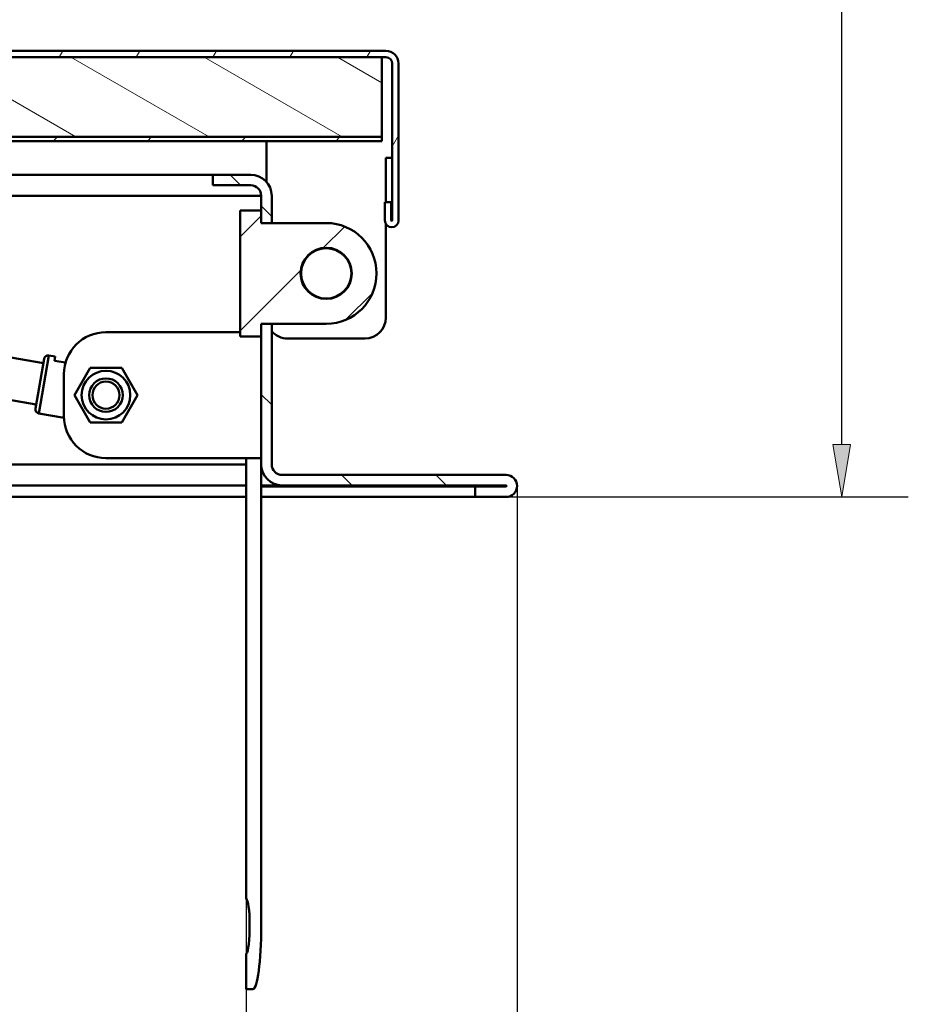
# Model space of a CAD drawing. Units: inches. Extents: x -470 to 678, y -833 to 1132.
# Drawn here: x 466 to 678, y 536 to 770 of the extents above; entities that cross this region are included whole.
import ezdxf

# ---------------------------------------------------------------- set-up
doc = ezdxf.new("R2010")
doc.units = ezdxf.units.IN
doc.header["$MEASUREMENT"] = 0
for name, color, linetype in [('Bemaßungen(DIN)', 7, 'Continuous'), ('Schraffur', 7, 'Continuous'), ('Sichtbare Kanten(DIN)', 7, 'Continuous'), ('Sichtbare tangentiale Kanten(DIN)', 7, 'Continuous')]:
    doc.layers.add(name, color=color, linetype=linetype)

# ---------------------------------------------------------------- blocks, each defined once
blk = doc.blocks.new('block 1772')
at = {"layer": 'Sichtbare Kanten(DIN)', "color": 7, "lineweight": 50, "true_color": 0xffffff}
blk.add_lwpolyline([(582.3, 661.63), (528.93, 661.63)], dxfattribs=at)
blk = doc.blocks.new('block 1773')
at = {"layer": 'Sichtbare Kanten(DIN)', "color": 7, "lineweight": 50, "true_color": 0xffffff}
blk.add_open_spline([(526.43, 664.13), (526.43, 662.75), (527.55, 661.63), (528.93, 661.63), (528.93, 661.63), (528.93, 661.63), (528.93, 661.63)], degree=3, knots=[0, 0, 0, 0, 1, 1, 1, 2, 2, 2, 2], dxfattribs=at)
blk = doc.blocks.new('block 1774')
at = {"layer": 'Sichtbare Kanten(DIN)', "color": 7, "lineweight": 50, "true_color": 0xffffff}
blk.add_lwpolyline([(526.43, 664.13), (526.43, 697.63)], dxfattribs=at)
blk = doc.blocks.new('block 1775')
at = {"layer": 'Sichtbare Kanten(DIN)', "color": 7, "lineweight": 50, "true_color": 0xffffff}
blk.add_lwpolyline([(526.43, 697.63), (523.93, 697.63)], dxfattribs=at)
blk = doc.blocks.new('block 1776')
at = {"layer": 'Sichtbare Kanten(DIN)', "color": 7, "lineweight": 50, "true_color": 0xffffff}
blk.add_lwpolyline([(523.93, 697.63), (523.93, 664.13)], dxfattribs=at)
blk = doc.blocks.new('block 1777')
at = {"layer": 'Sichtbare Kanten(DIN)', "color": 7, "lineweight": 50, "true_color": 0xffffff}
blk.add_open_spline([(523.93, 664.13), (523.93, 661.37), (526.17, 659.13), (528.93, 659.13), (528.93, 659.13), (528.93, 659.13), (528.93, 659.13)], degree=3, knots=[0, 0, 0, 0, 1, 1, 1, 2, 2, 2, 2], dxfattribs=at)
blk = doc.blocks.new('block 1778')
at = {"layer": 'Sichtbare Kanten(DIN)', "color": 7, "lineweight": 50, "true_color": 0xffffff}
blk.add_lwpolyline([(528.93, 659.13), (582.3, 659.13)], dxfattribs=at)
blk = doc.blocks.new('block 1779')
at = {"layer": 'Sichtbare Kanten(DIN)', "color": 7, "lineweight": 50, "true_color": 0xffffff}
blk.add_open_spline([(582.3, 658.88), (582.37, 658.88), (582.42, 658.94), (582.42, 659.01), (582.42, 659.07), (582.37, 659.13), (582.3, 659.13), (582.3, 659.13), (582.3, 659.13), (582.3, 659.13)], degree=3, knots=[0, 0, 0, 0, 1, 1, 1, 2, 2, 2, 3, 3, 3, 3], dxfattribs=at)
blk = doc.blocks.new('block 1780')
at = {"layer": 'Sichtbare Kanten(DIN)', "color": 7, "lineweight": 50, "true_color": 0xffffff}
blk.add_lwpolyline([(582.3, 658.88), (574.92, 658.88)], dxfattribs=at)
blk = doc.blocks.new('block 1781')
at = {"layer": 'Sichtbare Kanten(DIN)', "color": 7, "lineweight": 50, "true_color": 0xffffff}
blk.add_lwpolyline([(574.92, 658.88), (574.92, 656.38)], dxfattribs=at)
blk = doc.blocks.new('block 1782')
at = {"layer": 'Sichtbare Kanten(DIN)', "color": 7, "lineweight": 50, "true_color": 0xffffff}
blk.add_lwpolyline([(574.92, 656.38), (582.3, 656.38)], dxfattribs=at)
blk = doc.blocks.new('block 1783')
at = {"layer": 'Sichtbare Kanten(DIN)', "color": 7, "lineweight": 50, "true_color": 0xffffff}
blk.add_open_spline([(582.3, 656.38), (583.75, 656.38), (584.92, 657.56), (584.92, 659.01), (584.92, 660.45), (583.75, 661.63), (582.3, 661.63), (582.3, 661.63), (582.3, 661.63), (582.3, 661.63)], degree=3, knots=[0, 0, 0, 0, 1, 1, 1, 2, 2, 2, 3, 3, 3, 3], dxfattribs=at)
blk = doc.blocks.new('block 1784')
at = {"layer": 'Sichtbare Kanten(DIN)', "color": 7, "lineweight": 50, "true_color": 0xffffff}
blk.add_lwpolyline([(523.93, 721.62), (526.43, 721.62)], dxfattribs=at)
blk = doc.blocks.new('block 1785')
at = {"layer": 'Sichtbare Kanten(DIN)', "color": 7, "lineweight": 50, "true_color": 0xffffff}
blk.add_lwpolyline([(526.43, 721.62), (526.43, 728.12)], dxfattribs=at)
blk = doc.blocks.new('block 1786')
at = {"layer": 'Sichtbare Kanten(DIN)', "color": 7, "lineweight": 50, "true_color": 0xffffff}
blk.add_open_spline([(526.43, 728.12), (526.43, 730.89), (524.19, 733.12), (521.43, 733.12), (521.43, 733.12), (521.43, 733.12), (521.43, 733.12)], degree=3, knots=[0, 0, 0, 0, 1, 1, 1, 2, 2, 2, 2], dxfattribs=at)
blk = doc.blocks.new('block 1787')
at = {"layer": 'Sichtbare Kanten(DIN)', "color": 7, "lineweight": 50, "true_color": 0xffffff}
blk.add_lwpolyline([(521.43, 733.12), (512.43, 733.12)], dxfattribs=at)
blk = doc.blocks.new('block 1788')
at = {"layer": 'Sichtbare Kanten(DIN)', "color": 7, "lineweight": 50, "true_color": 0xffffff}
blk.add_lwpolyline([(512.43, 733.12), (512.43, 730.62)], dxfattribs=at)
blk = doc.blocks.new('block 1789')
at = {"layer": 'Sichtbare Kanten(DIN)', "color": 7, "lineweight": 50, "true_color": 0xffffff}
blk.add_lwpolyline([(512.43, 730.62), (521.43, 730.62)], dxfattribs=at)
blk = doc.blocks.new('block 1790')
at = {"layer": 'Sichtbare Kanten(DIN)', "color": 7, "lineweight": 50, "true_color": 0xffffff}
blk.add_open_spline([(523.93, 728.12), (523.93, 729.5), (522.81, 730.62), (521.43, 730.62), (521.43, 730.62), (521.43, 730.62), (521.43, 730.62)], degree=3, knots=[0, 0, 0, 0, 1, 1, 1, 2, 2, 2, 2], dxfattribs=at)
blk = doc.blocks.new('block 1791')
at = {"layer": 'Sichtbare Kanten(DIN)', "color": 7, "lineweight": 50, "true_color": 0xffffff}
blk.add_lwpolyline([(523.93, 728.12), (523.93, 721.62)], dxfattribs=at)
blk = doc.blocks.new('block 1794')
at = {"layer": 'Sichtbare Kanten(DIN)', "color": 7, "lineweight": 50, "true_color": 0xffffff}
blk.add_lwpolyline([(143.98, 656.38), (520.36, 656.38)], dxfattribs=at)
blk = doc.blocks.new('block 1795')
at = {"layer": 'Sichtbare Kanten(DIN)', "color": 7, "lineweight": 50, "true_color": 0xffffff}
blk.add_lwpolyline([(523.93, 656.38), (574.92, 656.38)], dxfattribs=at)
blk = doc.blocks.new('block 1797')
at = {"layer": 'Sichtbare Kanten(DIN)', "color": 7, "lineweight": 50, "true_color": 0xffffff}
blk.add_lwpolyline([(523.93, 658.88), (574.92, 658.88)], dxfattribs=at)
blk = doc.blocks.new('block 1804')
at = {"layer": 'Sichtbare Kanten(DIN)', "color": 7, "lineweight": 50, "true_color": 0xffffff}
blk.add_lwpolyline([(459.18, 733.12), (512.43, 733.12)], dxfattribs=at)
blk = doc.blocks.new('block 1809')
at = {"layer": 'Sichtbare Kanten(DIN)', "color": 7, "lineweight": 50, "true_color": 0xffffff}
blk.add_lwpolyline([(528.93, 659.13), (523.93, 659.13)], dxfattribs=at)
blk = doc.blocks.new('block 1810')
at = {"layer": 'Sichtbare Kanten(DIN)', "color": 7, "lineweight": 50, "true_color": 0xffffff}
blk.add_lwpolyline([(520.36, 659.13), (143.98, 659.13)], dxfattribs=at)
blk = doc.blocks.new('block 1813')
at = {"layer": 'Sichtbare Kanten(DIN)', "color": 7, "lineweight": 50, "true_color": 0xffffff}
blk.add_lwpolyline([(520.39, 547.66), (520.36, 547.64)], dxfattribs=at)
blk = doc.blocks.new('block 1814')
at = {"layer": 'Sichtbare Kanten(DIN)', "color": 7, "lineweight": 50, "true_color": 0xffffff}
blk.add_open_spline([(520.39, 547.66), (520.86, 547.91), (521.21, 551.02), (521.18, 554.6), (521.16, 557.77), (520.8, 560.45), (520.39, 560.62)], degree=3, knots=[0, 0, 0, 0, 1, 1, 1, 2, 2, 2, 2], dxfattribs=at)
blk = doc.blocks.new('block 1815')
at = {"layer": 'Sichtbare Kanten(DIN)', "color": 7, "lineweight": 50, "true_color": 0xffffff}
blk.add_lwpolyline([(520.36, 560.64), (520.39, 560.62)], dxfattribs=at)
blk = doc.blocks.new('block 1816')
at = {"layer": 'Sichtbare Kanten(DIN)', "color": 7, "lineweight": 50, "true_color": 0xffffff}
blk.add_lwpolyline([(520.39, 539.14), (520.36, 539.14)], dxfattribs=at)
blk = doc.blocks.new('block 1817')
at = {"layer": 'Sichtbare Kanten(DIN)', "color": 7, "lineweight": 50, "true_color": 0xffffff}
blk.add_lwpolyline([(520.36, 539.14), (520.36, 547.64)], dxfattribs=at)
blk = doc.blocks.new('block 1818')
at = {"layer": 'Sichtbare Kanten(DIN)', "color": 7, "lineweight": 50, "true_color": 0xffffff}
blk.add_lwpolyline([(520.36, 560.64), (520.36, 665.63)], dxfattribs=at)
blk = doc.blocks.new('block 1819')
at = {"layer": 'Sichtbare Kanten(DIN)', "color": 7, "lineweight": 50, "true_color": 0xffffff}
blk.add_lwpolyline([(520.39, 539.14), (520.98, 539.14)], dxfattribs=at)
blk = doc.blocks.new('block 1820')
at = {"layer": 'Sichtbare Kanten(DIN)', "color": 7, "lineweight": 50, "true_color": 0xffffff}
blk.add_lwpolyline([(523.93, 554.14), (523.93, 664.13)], dxfattribs=at)
blk = doc.blocks.new('block 1821')
at = {"layer": 'Sichtbare Kanten(DIN)', "color": 7, "lineweight": 50, "true_color": 0xffffff}
blk.add_open_spline([(521.97, 539.14), (523.05, 539.14), (523.93, 545.86), (523.93, 554.14), (523.93, 554.14), (523.93, 554.14), (523.93, 554.14)], degree=3, knots=[0, 0, 0, 0, 1, 1, 1, 2, 2, 2, 2], dxfattribs=at)
blk = doc.blocks.new('block 1822')
at = {"layer": 'Sichtbare Kanten(DIN)', "color": 7, "lineweight": 50, "true_color": 0xffffff}
blk.add_lwpolyline([(520.98, 539.14), (521.97, 539.14)], dxfattribs=at)
blk = doc.blocks.new('block 1853')
at = {"layer": 'Sichtbare Kanten(DIN)', "color": 7, "lineweight": 50, "true_color": 0xffffff}
blk.add_open_spline([(545.52, 709.63), (545.52, 712.99), (542.79, 715.73), (539.43, 715.73), (536.06, 715.73), (533.33, 712.99), (533.33, 709.63), (533.33, 706.26), (536.06, 703.53), (539.43, 703.53), (542.79, 703.53), (545.52, 706.26), (545.52, 709.63), (545.52, 709.63), (545.52, 709.63), (545.52, 709.63), (545.52, 709.63), (545.52, 709.63), (545.52, 709.63)], degree=3, knots=[0, 0, 0, 0, 1, 1, 1, 2, 2, 2, 3, 3, 3, 4, 4, 4, 5, 5, 5, 6, 6, 6, 6], dxfattribs=at)
blk = doc.blocks.new('block 1854')
at = {"layer": 'Sichtbare Kanten(DIN)', "color": 7, "lineweight": 50, "true_color": 0xffffff}
blk.add_lwpolyline([(539.43, 721.62), (523.93, 721.62)], dxfattribs=at)
blk = doc.blocks.new('block 1855')
at = {"layer": 'Sichtbare Kanten(DIN)', "color": 7, "lineweight": 50, "true_color": 0xffffff}
blk.add_lwpolyline([(523.93, 721.62), (523.93, 724.62)], dxfattribs=at)
blk = doc.blocks.new('block 1856')
at = {"layer": 'Sichtbare Kanten(DIN)', "color": 7, "lineweight": 50, "true_color": 0xffffff}
blk.add_lwpolyline([(523.93, 724.62), (518.93, 724.62)], dxfattribs=at)
blk = doc.blocks.new('block 1857')
at = {"layer": 'Sichtbare Kanten(DIN)', "color": 7, "lineweight": 50, "true_color": 0xffffff}
blk.add_lwpolyline([(518.93, 724.62), (518.93, 694.63)], dxfattribs=at)
blk = doc.blocks.new('block 1858')
at = {"layer": 'Sichtbare Kanten(DIN)', "color": 7, "lineweight": 50, "true_color": 0xffffff}
blk.add_lwpolyline([(518.93, 694.63), (523.93, 694.63)], dxfattribs=at)
blk = doc.blocks.new('block 1859')
at = {"layer": 'Sichtbare Kanten(DIN)', "color": 7, "lineweight": 50, "true_color": 0xffffff}
blk.add_lwpolyline([(523.93, 694.63), (523.93, 697.63)], dxfattribs=at)
blk = doc.blocks.new('block 1860')
at = {"layer": 'Sichtbare Kanten(DIN)', "color": 7, "lineweight": 50, "true_color": 0xffffff}
blk.add_lwpolyline([(523.93, 697.63), (539.43, 697.63)], dxfattribs=at)
blk = doc.blocks.new('block 1861')
at = {"layer": 'Sichtbare Kanten(DIN)', "color": 7, "lineweight": 50, "true_color": 0xffffff}
blk.add_open_spline([(539.43, 697.63), (546.05, 697.63), (551.42, 703), (551.42, 709.63), (551.42, 716.25), (546.05, 721.62), (539.43, 721.62), (539.43, 721.62), (539.43, 721.62), (539.43, 721.62)], degree=3, knots=[0, 0, 0, 0, 1, 1, 1, 2, 2, 2, 3, 3, 3, 3], dxfattribs=at)
blk = doc.blocks.new('block 1862')
at = {"layer": 'Sichtbare Kanten(DIN)', "color": 7, "lineweight": 50, "true_color": 0xffffff}
blk.add_open_spline([(476.93, 675.63), (476.93, 670.11), (481.41, 665.63), (486.93, 665.63), (486.93, 665.63), (486.93, 665.63), (486.93, 665.63)], degree=3, knots=[0, 0, 0, 0, 1, 1, 1, 2, 2, 2, 2], dxfattribs=at)
blk = doc.blocks.new('block 1863')
at = {"layer": 'Sichtbare Kanten(DIN)', "color": 7, "lineweight": 50, "true_color": 0xffffff}
blk.add_open_spline([(486.93, 695.63), (481.41, 695.63), (476.93, 691.15), (476.93, 685.63), (476.93, 685.63), (476.93, 685.63), (476.93, 685.63)], degree=3, knots=[0, 0, 0, 0, 1, 1, 1, 2, 2, 2, 2], dxfattribs=at)
blk = doc.blocks.new('block 1864')
at = {"layer": 'Sichtbare Kanten(DIN)', "color": 7, "lineweight": 50, "true_color": 0xffffff}
blk.add_lwpolyline([(523.93, 665.63), (486.93, 665.63)], dxfattribs=at)
blk = doc.blocks.new('block 1865')
at = {"layer": 'Sichtbare Kanten(DIN)', "color": 7, "lineweight": 50, "true_color": 0xffffff}
blk.add_lwpolyline([(486.93, 695.63), (518.93, 695.63)], dxfattribs=at)
blk = doc.blocks.new('block 1866')
at = {"layer": 'Sichtbare Kanten(DIN)', "color": 7, "lineweight": 50, "true_color": 0xffffff}
blk.add_lwpolyline([(476.93, 675.63), (476.93, 685.63)], dxfattribs=at)
blk = doc.blocks.new('block 1875')
at = {"layer": 'Sichtbare Kanten(DIN)', "color": 7, "lineweight": 50, "true_color": 0xffffff}
blk.add_lwpolyline([(-290.25, 761.12), (553.67, 761.12)], dxfattribs=at)
blk = doc.blocks.new('block 1876')
at = {"layer": 'Sichtbare Kanten(DIN)', "color": 7, "lineweight": 50, "true_color": 0xffffff}
blk.add_open_spline([(555.17, 759.62), (555.17, 760.45), (554.5, 761.12), (553.67, 761.12), (553.67, 761.12), (553.67, 761.12), (553.67, 761.12)], degree=3, knots=[0, 0, 0, 0, 1, 1, 1, 2, 2, 2, 2], dxfattribs=at)
blk = doc.blocks.new('block 1877')
at = {"layer": 'Sichtbare Kanten(DIN)', "color": 7, "lineweight": 50, "true_color": 0xffffff}
blk.add_lwpolyline([(555.17, 759.62), (555.17, 722.25)], dxfattribs=at)
blk = doc.blocks.new('block 1878')
at = {"layer": 'Sichtbare Kanten(DIN)', "color": 7, "lineweight": 50, "true_color": 0xffffff}
blk.add_open_spline([(554.92, 722.25), (554.92, 722.18), (554.98, 722.12), (555.05, 722.12), (555.12, 722.12), (555.17, 722.18), (555.17, 722.25), (555.17, 722.25), (555.17, 722.25), (555.17, 722.25)], degree=3, knots=[0, 0, 0, 0, 1, 1, 1, 2, 2, 2, 3, 3, 3, 3], dxfattribs=at)
blk = doc.blocks.new('block 1879')
at = {"layer": 'Sichtbare Kanten(DIN)', "color": 7, "lineweight": 50, "true_color": 0xffffff}
blk.add_lwpolyline([(554.92, 722.25), (554.92, 726.62)], dxfattribs=at)
blk = doc.blocks.new('block 1880')
at = {"layer": 'Sichtbare Kanten(DIN)', "color": 7, "lineweight": 50, "true_color": 0xffffff}
blk.add_lwpolyline([(554.92, 726.62), (553.42, 726.62)], dxfattribs=at)
blk = doc.blocks.new('block 1881')
at = {"layer": 'Sichtbare Kanten(DIN)', "color": 7, "lineweight": 50, "true_color": 0xffffff}
blk.add_lwpolyline([(553.42, 726.62), (553.42, 722.25)], dxfattribs=at)
blk = doc.blocks.new('block 1882')
at = {"layer": 'Sichtbare Kanten(DIN)', "color": 7, "lineweight": 50, "true_color": 0xffffff}
blk.add_open_spline([(553.42, 722.25), (553.42, 721.35), (554.15, 720.62), (555.05, 720.62), (555.95, 720.62), (556.67, 721.35), (556.67, 722.25), (556.67, 722.25), (556.67, 722.25), (556.67, 722.25)], degree=3, knots=[0, 0, 0, 0, 1, 1, 1, 2, 2, 2, 3, 3, 3, 3], dxfattribs=at)
blk = doc.blocks.new('block 1883')
at = {"layer": 'Sichtbare Kanten(DIN)', "color": 7, "lineweight": 50, "true_color": 0xffffff}
blk.add_lwpolyline([(556.67, 722.25), (556.67, 759.62)], dxfattribs=at)
blk = doc.blocks.new('block 1884')
at = {"layer": 'Sichtbare Kanten(DIN)', "color": 7, "lineweight": 50, "true_color": 0xffffff}
blk.add_open_spline([(556.67, 759.62), (556.67, 761.28), (555.33, 762.62), (553.67, 762.62), (553.67, 762.62), (553.67, 762.62), (553.67, 762.62)], degree=3, knots=[0, 0, 0, 0, 1, 1, 1, 2, 2, 2, 2], dxfattribs=at)
blk = doc.blocks.new('block 1885')
at = {"layer": 'Sichtbare Kanten(DIN)', "color": 7, "lineweight": 50, "true_color": 0xffffff}
blk.add_lwpolyline([(553.67, 762.62), (-290.25, 762.62)], dxfattribs=at)
blk = doc.blocks.new('block 1904')
at = {"layer": 'Sichtbare Kanten(DIN)', "color": 7, "lineweight": 50, "true_color": 0xffffff}
blk.add_open_spline([(526.43, 695.81), (527.21, 694.81), (528.9, 694.05), (530.16, 694.13)], degree=3, dxfattribs=at)
blk = doc.blocks.new('block 1905')
at = {"layer": 'Sichtbare Kanten(DIN)', "color": 7, "lineweight": 50, "true_color": 0xffffff}
blk.add_lwpolyline([(548.67, 694.13), (530.16, 694.13)], dxfattribs=at)
blk = doc.blocks.new('block 1906')
at = {"layer": 'Sichtbare Kanten(DIN)', "color": 7, "lineweight": 50, "true_color": 0xffffff}
blk.add_open_spline([(548.67, 694.13), (551.44, 694.13), (553.67, 696.37), (553.67, 699.13), (553.67, 699.13), (553.67, 699.13), (553.67, 699.13)], degree=3, knots=[0, 0, 0, 0, 1, 1, 1, 2, 2, 2, 2], dxfattribs=at)
blk = doc.blocks.new('block 1907')
at = {"layer": 'Sichtbare Kanten(DIN)', "color": 7, "lineweight": 50, "true_color": 0xffffff}
blk.add_lwpolyline([(553.67, 737.12), (553.67, 726.62)], dxfattribs=at)
blk = doc.blocks.new('block 1908')
at = {"layer": 'Sichtbare Kanten(DIN)', "color": 7, "lineweight": 50, "true_color": 0xffffff}
blk.add_lwpolyline([(553.67, 721.38), (553.67, 699.13)], dxfattribs=at)
blk = doc.blocks.new('block 1909')
at = {"layer": 'Sichtbare Kanten(DIN)', "color": 7, "lineweight": 50, "true_color": 0xffffff}
blk.add_lwpolyline([(555.17, 737.12), (553.67, 737.12)], dxfattribs=at)
blk = doc.blocks.new('block 1910')
at = {"layer": 'Sichtbare Kanten(DIN)', "color": 7, "lineweight": 50, "true_color": 0xffffff}
blk.add_lwpolyline([(525.18, 731.43), (525.18, 741.12)], dxfattribs=at)
blk = doc.blocks.new('block 1973')
at = {"layer": 'Sichtbare Kanten(DIN)', "color": 7, "lineweight": 50, "true_color": 0xffffff}
blk.add_open_spline([(545.42, 709.63), (545.42, 712.94), (542.74, 715.63), (539.43, 715.63), (536.11, 715.63), (533.43, 712.94), (533.43, 709.63), (533.43, 706.31), (536.11, 703.63), (539.43, 703.63), (542.74, 703.63), (545.42, 706.31), (545.42, 709.63), (545.42, 709.63), (545.42, 709.63), (545.42, 709.63), (545.42, 709.63), (545.42, 709.63), (545.42, 709.63)], degree=3, knots=[0, 0, 0, 0, 1, 1, 1, 2, 2, 2, 3, 3, 3, 4, 4, 4, 5, 5, 5, 6, 6, 6, 6], dxfattribs=at)
blk = doc.blocks.new('block 2045')
at = {"layer": 'Sichtbare Kanten(DIN)', "color": 7, "lineweight": 50, "true_color": 0xffffff}
blk.add_open_spline([(490.93, 680.63), (490.93, 682.84), (489.14, 684.63), (486.93, 684.63), (484.72, 684.63), (482.93, 682.84), (482.93, 680.63), (482.93, 678.42), (484.72, 676.63), (486.93, 676.63), (489.14, 676.63), (490.93, 678.42), (490.93, 680.63), (490.93, 680.63), (490.93, 680.63), (490.93, 680.63), (490.93, 680.63), (490.93, 680.63), (490.93, 680.63)], degree=3, knots=[0, 0, 0, 0, 1, 1, 1, 2, 2, 2, 3, 3, 3, 4, 4, 4, 5, 5, 5, 6, 6, 6, 6], dxfattribs=at)
blk = doc.blocks.new('block 2046')
at = {"layer": 'Sichtbare Kanten(DIN)', "color": 7, "lineweight": 50, "true_color": 0xffffff}
blk.add_open_spline([(492.73, 680.63), (492.73, 683.83), (490.13, 686.43), (486.93, 686.43), (483.73, 686.43), (481.13, 683.83), (481.13, 680.63), (481.13, 677.43), (483.73, 674.83), (486.93, 674.83), (490.13, 674.83), (492.73, 677.43), (492.73, 680.63), (492.73, 680.63), (492.73, 680.63), (492.73, 680.63), (492.73, 680.63), (492.73, 680.63), (492.73, 680.63)], degree=3, knots=[0, 0, 0, 0, 1, 1, 1, 2, 2, 2, 3, 3, 3, 4, 4, 4, 5, 5, 5, 6, 6, 6, 6], dxfattribs=at)
blk = doc.blocks.new('block 2047')
at = {"layer": 'Sichtbare Kanten(DIN)', "color": 7, "lineweight": 50, "true_color": 0xffffff}
blk.add_lwpolyline([(479.43, 680.63), (483.18, 687.13)], dxfattribs=at)
blk = doc.blocks.new('block 2048')
at = {"layer": 'Sichtbare Kanten(DIN)', "color": 7, "lineweight": 50, "true_color": 0xffffff}
blk.add_lwpolyline([(483.18, 674.13), (479.43, 680.63)], dxfattribs=at)
blk = doc.blocks.new('block 2049')
at = {"layer": 'Sichtbare Kanten(DIN)', "color": 7, "lineweight": 50, "true_color": 0xffffff}
blk.add_lwpolyline([(490.68, 674.13), (483.18, 674.13)], dxfattribs=at)
blk = doc.blocks.new('block 2050')
at = {"layer": 'Sichtbare Kanten(DIN)', "color": 7, "lineweight": 50, "true_color": 0xffffff}
blk.add_lwpolyline([(494.43, 680.63), (490.68, 674.13)], dxfattribs=at)
blk = doc.blocks.new('block 2051')
at = {"layer": 'Sichtbare Kanten(DIN)', "color": 7, "lineweight": 50, "true_color": 0xffffff}
blk.add_lwpolyline([(490.68, 687.13), (494.43, 680.63)], dxfattribs=at)
blk = doc.blocks.new('block 2052')
at = {"layer": 'Sichtbare Kanten(DIN)', "color": 7, "lineweight": 50, "true_color": 0xffffff}
blk.add_lwpolyline([(483.18, 687.13), (490.68, 687.13)], dxfattribs=at)
blk = doc.blocks.new('block 2172')
at = {"layer": 'Sichtbare Kanten(DIN)', "color": 7, "lineweight": 50, "true_color": 0xffffff}
blk.add_lwpolyline([(477.31, 688.37), (474.64, 688.83)], dxfattribs=at)
blk = doc.blocks.new('block 2173')
at = {"layer": 'Sichtbare Kanten(DIN)', "color": 7, "lineweight": 50, "true_color": 0xffffff}
blk.add_lwpolyline([(474.81, 689.82), (474.64, 688.83)], dxfattribs=at)
blk = doc.blocks.new('block 2174')
at = {"layer": 'Sichtbare Kanten(DIN)', "color": 7, "lineweight": 50, "true_color": 0xffffff}
blk.add_lwpolyline([(470.15, 677.43), (472.18, 689.25)], dxfattribs=at)
blk = doc.blocks.new('block 2175')
at = {"layer": 'Sichtbare Kanten(DIN)', "color": 7, "lineweight": 50, "true_color": 0xffffff}
blk.add_open_spline([(473.34, 690.07), (472.79, 690.16), (472.27, 689.8), (472.18, 689.25), (472.18, 689.25), (472.18, 689.25), (472.18, 689.25)], degree=3, knots=[0, 0, 0, 0, 1, 1, 1, 2, 2, 2, 2], dxfattribs=at)
blk = doc.blocks.new('block 2176')
at = {"layer": 'Sichtbare Kanten(DIN)', "color": 7, "lineweight": 50, "true_color": 0xffffff}
blk.add_open_spline([(470.15, 677.43), (470.05, 676.89), (470.42, 676.37), (470.96, 676.27), (470.96, 676.27), (470.96, 676.27), (470.96, 676.27)], degree=3, knots=[0, 0, 0, 0, 1, 1, 1, 2, 2, 2, 2], dxfattribs=at)
blk = doc.blocks.new('block 2177')
at = {"layer": 'Sichtbare Kanten(DIN)', "color": 7, "lineweight": 50, "true_color": 0xffffff}
blk.add_lwpolyline([(473.34, 690.07), (474.81, 689.82)], dxfattribs=at)
blk = doc.blocks.new('block 2178')
at = {"layer": 'Sichtbare Kanten(DIN)', "color": 7, "lineweight": 50, "true_color": 0xffffff}
blk.add_lwpolyline([(470.96, 676.27), (476.94, 675.25)], dxfattribs=at)
blk = doc.blocks.new('block 2179')
at = {"layer": 'Sichtbare Kanten(DIN)', "color": 7, "lineweight": 50, "true_color": 0xffffff}
blk.add_lwpolyline([(443.16, 693.24), (472.01, 688.27)], dxfattribs=at)
blk = doc.blocks.new('block 2180')
at = {"layer": 'Sichtbare Kanten(DIN)', "color": 7, "lineweight": 50, "true_color": 0xffffff}
blk.add_lwpolyline([(441.46, 683.38), (470.31, 678.42)], dxfattribs=at)
blk = doc.blocks.new('block 2181')
at = {"layer": 'Sichtbare Kanten(DIN)', "color": 7, "lineweight": 50, "true_color": 0xffffff}
blk.add_open_spline([(490.93, 680.63), (490.93, 682.84), (489.14, 684.63), (486.93, 684.63), (484.72, 684.63), (482.93, 682.84), (482.93, 680.63), (482.93, 678.42), (484.72, 676.63), (486.93, 676.63), (489.14, 676.63), (490.93, 678.42), (490.93, 680.63), (490.93, 680.63), (490.93, 680.63), (490.93, 680.63), (490.93, 680.63), (490.93, 680.63), (490.93, 680.63)], degree=3, knots=[0, 0, 0, 0, 1, 1, 1, 2, 2, 2, 3, 3, 3, 4, 4, 4, 5, 5, 5, 6, 6, 6, 6], dxfattribs=at)
blk = doc.blocks.new('block 2182')
at = {"layer": 'Sichtbare Kanten(DIN)', "color": 7, "lineweight": 50, "true_color": 0xffffff}
blk.add_open_spline([(490.16, 680.63), (490.16, 682.41), (488.72, 683.86), (486.93, 683.86), (485.14, 683.86), (483.7, 682.41), (483.7, 680.63), (483.7, 678.84), (485.14, 677.4), (486.93, 677.4), (488.72, 677.4), (490.16, 678.84), (490.16, 680.63), (490.16, 680.63), (490.16, 680.63), (490.16, 680.63), (490.16, 680.63), (490.16, 680.63), (490.16, 680.63)], degree=3, knots=[0, 0, 0, 0, 1, 1, 1, 2, 2, 2, 3, 3, 3, 4, 4, 4, 5, 5, 5, 6, 6, 6, 6], dxfattribs=at)
blk = doc.blocks.new('block 2190')
at = {"layer": 'Sichtbare Kanten(DIN)', "color": 7, "lineweight": 50, "true_color": 0xffffff}
blk.add_lwpolyline([(133.21, 742.12), (552.67, 742.12)], dxfattribs=at)
blk = doc.blocks.new('block 2191')
at = {"layer": 'Sichtbare Kanten(DIN)', "color": 7, "lineweight": 50, "true_color": 0xffffff}
blk.add_lwpolyline([(552.67, 742.12), (552.67, 761.12)], dxfattribs=at)
blk = doc.blocks.new('block 2192')
at = {"layer": 'Sichtbare Kanten(DIN)', "color": 7, "lineweight": 50, "true_color": 0xffffff}
blk.add_lwpolyline([(552.67, 761.12), (133.21, 761.12)], dxfattribs=at)
blk = doc.blocks.new('block 2194')
at = {"layer": 'Sichtbare Kanten(DIN)', "color": 7, "lineweight": 50, "true_color": 0xffffff}
blk.add_lwpolyline([(-289.25, 741.13), (552.67, 741.12)], dxfattribs=at)
blk = doc.blocks.new('block 2195')
at = {"layer": 'Sichtbare Kanten(DIN)', "color": 7, "lineweight": 50, "true_color": 0xffffff}
blk.add_lwpolyline([(552.67, 741.12), (552.67, 742.12)], dxfattribs=at)
blk = doc.blocks.new('block 2196')
at = {"layer": 'Sichtbare Kanten(DIN)', "color": 7, "lineweight": 50, "true_color": 0xffffff}
blk.add_lwpolyline([(552.67, 742.12), (-289.25, 742.13)], dxfattribs=at)
blk = doc.blocks.new('block 2353')
at = {"layer": 'Sichtbare tangentiale Kanten(DIN)', "color": 7, "lineweight": 50, "true_color": 0xffffff}
blk.add_lwpolyline([(523.93, 728.12), (459.18, 728.12)], dxfattribs=at)
blk = doc.blocks.new('block 2360')
at = {"layer": 'Sichtbare tangentiale Kanten(DIN)', "color": 7, "lineweight": 50, "true_color": 0xffffff}
blk.add_lwpolyline([(520.36, 664.13), (144.84, 664.13)], dxfattribs=at)
blk = doc.blocks.new('block 2404')
at = {"layer": 'Sichtbare tangentiale Kanten(DIN)', "color": 7, "lineweight": 50, "true_color": 0xffffff}
blk.add_lwpolyline([(473.34, 690.07), (470.96, 676.27)], dxfattribs=at)
blk = doc.blocks.new('block 2408')
at = {"layer": 'Schraffur', "lineweight": 0}
for points in [[(519.01, 730.62), (516.51, 733.12)], [(526.43, 723.21), (523.93, 725.71)], [(526.43, 678.31), (523.93, 680.81)], [(545.61, 659.13), (543.11, 661.63)], [(568.06, 659.13), (565.56, 661.63)]]:
    blk.add_lwpolyline(points, dxfattribs=at)
for points, knots in [([(523.93, 724.62), (523.93, 724.62), (523.93, 721.62), (523.93, 721.62), (523.93, 721.62), (523.93, 721.62), (523.93, 721.62), (523.93, 721.62), (526.43, 721.62), (526.43, 721.62), (526.43, 721.62), (526.43, 721.62), (526.43, 721.62), (526.43, 721.62), (526.43, 728.12), (526.43, 728.12), (526.43, 728.12), (526.43, 728.12), (526.43, 728.12), (526.43, 730.89), (524.19, 733.12), (521.43, 733.12), (521.43, 733.12), (521.43, 733.12), (521.43, 733.12), (521.43, 733.12), (521.43, 733.12), (521.43, 733.12), (521.43, 733.12), (512.43, 733.12), (512.43, 733.12), (512.43, 733.12), (512.43, 733.12), (512.43, 733.12), (512.43, 733.12), (512.43, 730.62), (512.43, 730.62), (512.43, 730.62), (512.43, 730.62), (512.43, 730.62), (512.43, 730.62), (521.43, 730.62), (521.43, 730.62), (521.43, 730.62), (521.43, 730.62), (521.43, 730.62), (521.43, 730.62), (521.43, 730.62), (521.43, 730.62), (522.81, 730.62), (523.93, 729.5), (523.93, 728.12), (523.93, 728.12), (523.93, 728.12), (523.93, 728.12), (523.93, 728.12), (523.93, 724.62), (523.93, 724.62), (523.93, 724.62), (523.93, 724.62), (523.93, 724.62)], [0, 0, 0, 0, 1, 1, 1, 2, 2, 2, 3, 3, 3, 4, 4, 4, 5, 5, 5, 6, 6, 6, 7, 7, 7, 8, 8, 8, 9, 9, 9, 10, 10, 10, 11, 11, 11, 12, 12, 12, 13, 13, 13, 14, 14, 14, 15, 15, 15, 16, 16, 16, 17, 17, 17, 18, 18, 18, 19, 19, 19, 20, 20, 20, 20]), ([(582.3, 656.38), (583.75, 656.38), (584.92, 657.56), (584.92, 659), (584.92, 660.46), (583.75, 661.63), (582.3, 661.63), (582.3, 661.63), (582.3, 661.63), (582.3, 661.63), (582.3, 661.63), (582.3, 661.63), (582.3, 661.63), (582.3, 661.63), (528.93, 661.63), (528.93, 661.63), (528.93, 661.63), (528.93, 661.63), (528.93, 661.63), (528.93, 661.63), (528.93, 661.63), (528.93, 661.63), (527.55, 661.63), (526.43, 662.75), (526.43, 664.13), (526.43, 664.13), (526.43, 664.13), (526.43, 664.13), (526.43, 664.13), (526.43, 697.63), (526.43, 697.63), (526.43, 697.63), (526.43, 697.63), (526.43, 697.63), (526.43, 697.63), (523.93, 697.63), (523.93, 697.63), (523.93, 697.63), (523.93, 697.63), (523.93, 697.63), (523.93, 697.63), (523.93, 694.63), (523.93, 694.63), (523.93, 694.63), (523.93, 694.63), (523.93, 694.63), (523.93, 694.63), (523.93, 664.13), (523.93, 664.13), (523.93, 664.13), (523.93, 664.13), (523.93, 664.13), (523.93, 661.37), (526.17, 659.13), (528.93, 659.13), (528.93, 659.13), (528.93, 659.13), (528.93, 659.13), (528.93, 659.13), (528.93, 659.13), (528.93, 659.13), (528.93, 659.13), (582.3, 659.13), (582.3, 659.13), (582.3, 659.13), (582.3, 659.13), (582.3, 659.13), (582.3, 659.13), (582.3, 659.13), (582.3, 659.13), (582.37, 659.13), (582.42, 659.07), (582.42, 659), (582.42, 658.94), (582.37, 658.88), (582.3, 658.88), (582.3, 658.88), (582.3, 658.88), (582.3, 658.88), (582.3, 658.88), (574.92, 658.88), (574.92, 658.88), (574.92, 658.88), (574.92, 658.88), (574.92, 658.88), (574.92, 658.88), (574.92, 656.38), (574.92, 656.38), (574.92, 656.38), (574.92, 656.38), (574.92, 656.38), (574.92, 656.38), (582.3, 656.38), (582.3, 656.38), (582.3, 656.38), (582.3, 656.38), (582.3, 656.38)], [0, 0, 0, 0, 1, 1, 1, 2, 2, 2, 3, 3, 3, 4, 4, 4, 5, 5, 5, 6, 6, 6, 7, 7, 7, 8, 8, 8, 9, 9, 9, 10, 10, 10, 11, 11, 11, 12, 12, 12, 13, 13, 13, 14, 14, 14, 15, 15, 15, 16, 16, 16, 17, 17, 17, 18, 18, 18, 19, 19, 19, 20, 20, 20, 21, 21, 21, 22, 22, 22, 23, 23, 23, 24, 24, 24, 25, 25, 25, 26, 26, 26, 27, 27, 27, 28, 28, 28, 29, 29, 29, 30, 30, 30, 31, 31, 31, 32, 32, 32, 32])]:
    blk.add_open_spline(points, degree=3, knots=knots, dxfattribs=at)
blk = doc.blocks.new('block 2409')
at = {"layer": 'Schraffur', "lineweight": 0}
for points in [[(475.79, 761.12), (476.65, 762.62)], [(494.12, 761.12), (494.98, 762.62)], [(512.44, 761.12), (513.31, 762.62)], [(530.77, 761.12), (531.64, 762.62)], [(549.1, 761.12), (549.97, 762.62)], [(555.17, 739.89), (556.67, 742.49)]]:
    blk.add_lwpolyline(points, dxfattribs=at)
blk.add_open_spline([(-291.5, 726.63), (-291.5, 726.63), (-291.5, 722.25), (-291.5, 722.25), (-291.5, 722.25), (-291.5, 722.25), (-291.5, 722.25), (-291.5, 722.25), (-291.5, 722.25), (-291.5, 722.25), (-291.5, 722.18), (-291.56, 722.13), (-291.63, 722.13), (-291.7, 722.13), (-291.75, 722.18), (-291.75, 722.25), (-291.75, 722.25), (-291.75, 722.25), (-291.75, 722.25), (-291.75, 722.25), (-291.75, 759.62), (-291.75, 759.62), (-291.75, 759.62), (-291.75, 759.62), (-291.75, 759.62), (-291.75, 759.62), (-291.75, 759.62), (-291.75, 759.62), (-291.75, 760.45), (-291.08, 761.12), (-290.25, 761.12), (-290.25, 761.12), (-290.25, 761.12), (-290.25, 761.12), (-290.25, 761.12), (-289.25, 761.12), (-289.25, 761.12), (-289.25, 761.12), (-289.25, 761.12), (-289.25, 761.12), (-289.25, 761.12), (130.21, 761.12), (130.21, 761.12), (130.21, 761.12), (130.21, 761.12), (130.21, 761.12), (130.21, 761.12), (133.21, 761.12), (133.21, 761.12), (133.21, 761.12), (133.21, 761.12), (133.21, 761.12), (133.21, 761.12), (552.67, 761.12), (552.67, 761.12), (552.67, 761.12), (552.67, 761.12), (552.67, 761.12), (552.67, 761.12), (553.67, 761.12), (553.67, 761.12), (553.67, 761.12), (553.67, 761.12), (553.67, 761.12), (553.67, 761.12), (553.67, 761.12), (553.67, 761.12), (554.5, 761.12), (555.17, 760.45), (555.17, 759.62), (555.17, 759.62), (555.17, 759.62), (555.17, 759.62), (555.17, 759.62), (555.17, 722.25), (555.17, 722.25), (555.17, 722.25), (555.17, 722.25), (555.17, 722.25), (555.17, 722.25), (555.17, 722.25), (555.17, 722.25), (555.17, 722.18), (555.12, 722.12), (555.05, 722.12), (554.98, 722.12), (554.92, 722.18), (554.92, 722.25), (554.92, 722.25), (554.92, 722.25), (554.92, 722.25), (554.92, 722.25), (554.92, 726.62), (554.92, 726.62), (554.92, 726.62), (554.92, 726.62), (554.92, 726.62), (554.92, 726.62), (553.42, 726.62), (553.42, 726.62), (553.42, 726.62), (553.42, 726.62), (553.42, 726.62), (553.42, 726.62), (553.42, 722.25), (553.42, 722.25), (553.42, 722.25), (553.42, 722.25), (553.42, 722.25), (553.42, 721.35), (554.15, 720.62), (555.05, 720.62), (555.95, 720.62), (556.67, 721.35), (556.67, 722.25), (556.67, 722.25), (556.67, 722.25), (556.67, 722.25), (556.67, 722.25), (556.67, 722.25), (556.67, 722.25), (556.67, 722.25), (556.67, 759.62), (556.67, 759.62), (556.67, 759.62), (556.67, 759.62), (556.67, 759.62), (556.67, 761.28), (555.33, 762.62), (553.67, 762.62), (553.67, 762.62), (553.67, 762.62), (553.67, 762.62), (553.67, 762.62), (553.67, 762.62), (553.67, 762.62), (553.67, 762.62), (-290.25, 762.62), (-290.25, 762.62), (-290.25, 762.62), (-290.25, 762.62), (-290.25, 762.62), (-291.91, 762.62), (-293.25, 761.28), (-293.25, 759.62), (-293.25, 759.62), (-293.25, 759.62), (-293.25, 759.62), (-293.25, 759.62), (-293.25, 759.62), (-293.25, 759.62), (-293.25, 759.62), (-293.25, 722.25), (-293.25, 722.25), (-293.25, 722.25), (-293.25, 722.25), (-293.25, 722.25), (-293.25, 721.36), (-292.53, 720.63), (-291.63, 720.63), (-290.73, 720.63), (-290, 721.36), (-290, 722.25), (-290, 722.25), (-290, 722.25), (-290, 722.25), (-290, 722.25), (-290, 722.25), (-290, 722.25), (-290, 722.25), (-290, 726.63), (-290, 726.63), (-290, 726.63), (-290, 726.63), (-290, 726.63), (-290, 726.63), (-291.5, 726.63), (-291.5, 726.63), (-291.5, 726.63), (-291.5, 726.63), (-291.5, 726.63)], degree=3, knots=[0, 0, 0, 0, 1, 1, 1, 2, 2, 2, 3, 3, 3, 4, 4, 4, 5, 5, 5, 6, 6, 6, 7, 7, 7, 8, 8, 8, 9, 9, 9, 10, 10, 10, 11, 11, 11, 12, 12, 12, 13, 13, 13, 14, 14, 14, 15, 15, 15, 16, 16, 16, 17, 17, 17, 18, 18, 18, 19, 19, 19, 20, 20, 20, 21, 21, 21, 22, 22, 22, 23, 23, 23, 24, 24, 24, 25, 25, 25, 26, 26, 26, 27, 27, 27, 28, 28, 28, 29, 29, 29, 30, 30, 30, 31, 31, 31, 32, 32, 32, 33, 33, 33, 34, 34, 34, 35, 35, 35, 36, 36, 36, 37, 37, 37, 38, 38, 38, 39, 39, 39, 40, 40, 40, 41, 41, 41, 42, 42, 42, 43, 43, 43, 44, 44, 44, 45, 45, 45, 46, 46, 46, 47, 47, 47, 48, 48, 48, 49, 49, 49, 50, 50, 50, 51, 51, 51, 52, 52, 52, 53, 53, 53, 54, 54, 54, 55, 55, 55, 56, 56, 56, 57, 57, 57, 58, 58, 58, 59, 59, 59, 60, 60, 60, 60], dxfattribs=at)
blk = doc.blocks.new('block 2411')
at = {"layer": 'Schraffur', "lineweight": 0}
for points in [[(552.67, 761.12), (133.21, 761.12), (133.21, 761.12), (133.21, 742.12), (133.21, 742.12), (552.67, 742.12), (552.67, 742.12), (552.67, 761.12), (552.67, 761.12)], [(479.75, 742.12), (446.84, 761.12)], [(511.5, 742.12), (478.59, 761.12)], [(543.25, 742.12), (510.34, 761.12)], [(552.67, 755.01), (542.09, 761.12)]]:
    blk.add_lwpolyline(points, dxfattribs=at)
blk = doc.blocks.new('block 2412')
at = {"layer": 'Schraffur', "lineweight": 0}
for points in [[(130.21, 742.12), (-289.25, 742.13), (-289.25, 742.13), (-289.25, 741.13), (-289.25, 741.13), (552.67, 741.12), (552.67, 741.12), (552.67, 742.12), (552.67, 742.12), (133.21, 742.12), (133.21, 742.12), (130.21, 742.12), (130.21, 742.12)], [(474.35, 741.12), (475.35, 742.12)], [(496.8, 741.12), (497.8, 742.12)], [(519.25, 741.12), (520.25, 742.12)], [(541.7, 741.12), (542.7, 742.12)]]:
    blk.add_lwpolyline(points, dxfattribs=at)
blk = doc.blocks.new('block 2413')
at = {"layer": 'Schraffur', "lineweight": 0}
for points in [[(518.93, 718.35), (523.93, 723.35)], [(538.66, 715.64), (543.76, 720.74)], [(518.93, 695.91), (533.41, 710.39)], [(544.1, 698.63), (550.42, 704.95)]]:
    blk.add_lwpolyline(points, dxfattribs=at)
for points, knots in [([(539.42, 697.63), (546.05, 697.63), (551.42, 703), (551.42, 709.63), (551.42, 716.25), (546.05, 721.62), (539.42, 721.62), (539.42, 721.62), (539.42, 721.62), (539.42, 721.62), (539.42, 721.62), (539.42, 721.62), (539.42, 721.62), (539.42, 721.62), (526.43, 721.62), (526.43, 721.62), (526.43, 721.62), (526.43, 721.62), (526.43, 721.62), (526.43, 721.62), (523.93, 721.62), (523.93, 721.62), (523.93, 721.62), (523.93, 721.62), (523.93, 721.62), (523.93, 721.62), (523.93, 724.62), (523.93, 724.62), (523.93, 724.62), (523.93, 724.62), (523.93, 724.62), (523.93, 724.62), (518.93, 724.62), (518.93, 724.62), (518.93, 724.62), (518.93, 724.62), (518.93, 724.62), (518.93, 724.62), (518.93, 694.63), (518.93, 694.63), (518.93, 694.63), (518.93, 694.63), (518.93, 694.63), (518.93, 694.63), (523.93, 694.63), (523.93, 694.63), (523.93, 694.63), (523.93, 694.63), (523.93, 694.63), (523.93, 694.63), (523.93, 697.63), (523.93, 697.63), (523.93, 697.63), (523.93, 697.63), (523.93, 697.63), (523.93, 697.63), (526.43, 697.63), (526.43, 697.63), (526.43, 697.63), (526.43, 697.63), (526.43, 697.63), (526.43, 697.63), (539.42, 697.63), (539.42, 697.63), (539.42, 697.63), (539.42, 697.63), (539.42, 697.63)], [0, 0, 0, 0, 1, 1, 1, 2, 2, 2, 3, 3, 3, 4, 4, 4, 5, 5, 5, 6, 6, 6, 7, 7, 7, 8, 8, 8, 9, 9, 9, 10, 10, 10, 11, 11, 11, 12, 12, 12, 13, 13, 13, 14, 14, 14, 15, 15, 15, 16, 16, 16, 17, 17, 17, 18, 18, 18, 19, 19, 19, 20, 20, 20, 21, 21, 21, 22, 22, 22, 22]), ([(545.52, 709.63), (545.52, 712.99), (542.79, 715.73), (539.42, 715.73), (536.06, 715.73), (533.33, 712.99), (533.33, 709.63), (533.33, 706.26), (536.06, 703.53), (539.42, 703.53), (542.79, 703.53), (545.52, 706.26), (545.52, 709.63), (545.52, 709.63), (545.52, 709.63), (545.52, 709.63), (545.52, 709.63), (545.52, 709.63), (545.52, 709.63)], [0, 0, 0, 0, 1, 1, 1, 2, 2, 2, 3, 3, 3, 4, 4, 4, 5, 5, 5, 6, 6, 6, 6])]:
    blk.add_open_spline(points, degree=3, knots=knots, dxfattribs=at)
blk = doc.blocks.new('block 2414')
at = {"layer": 'Schraffur', "lineweight": 0}
blk.add_open_spline([(533.43, 709.63), (533.43, 706.31), (536.11, 703.63), (539.42, 703.63), (542.74, 703.63), (545.42, 706.31), (545.42, 709.63), (545.42, 712.94), (542.74, 715.63), (539.42, 715.63), (536.11, 715.63), (533.43, 712.94), (533.43, 709.63), (533.43, 709.63), (533.43, 709.63), (533.43, 709.63), (533.43, 709.63), (533.43, 709.63), (533.43, 709.63)], degree=3, knots=[0, 0, 0, 0, 1, 1, 1, 2, 2, 2, 3, 3, 3, 4, 4, 4, 5, 5, 5, 6, 6, 6, 6], dxfattribs=at)
blk = doc.blocks.new('block 2417')
at = {"layer": 'Bemaßungen(DIN)', "color": 7, "lineweight": 25, "true_color": 0xffffff}
blk.add_lwpolyline([(584.92, 659.01), (584.92, 407.9)], dxfattribs=at)
blk = doc.blocks.new('block 2423')
at = {"layer": 'Bemaßungen(DIN)', "lineweight": 0}
blk.add_lwpolyline([(584.92, 659.01), (584.92, 659.01)], dxfattribs=at)
blk = doc.blocks.new('block 2415')
at = {"layer": 'Bemaßungen(DIN)'}
for name in ['block 2417', 'block 2423']:
    blk.add_blockref(name, (0, 0), dxfattribs=at)
blk = doc.blocks.new('block 2436')
at = {"layer": 'Bemaßungen(DIN)', "color": 7, "lineweight": 25, "true_color": 0xffffff}
blk.add_lwpolyline([(582.3, 656.38), (678.16, 656.38)], dxfattribs=at)
blk = doc.blocks.new('block 2438')
at = {"layer": 'Bemaßungen(DIN)', "color": 7, "lineweight": 25, "true_color": 0xffffff}
blk.add_lwpolyline([(662.29, 668.88), (662.29, 966.61)], dxfattribs=at)
blk = doc.blocks.new('block 2439')
at = {"layer": 'Bemaßungen(DIN)', "true_color": 0xffffff}
h = blk.add_hatch(color=7, dxfattribs=at)
h.dxf.hatch_style = 2
h.paths.add_polyline_path([(660.21, 668.88), (664.37, 668.88), (662.29, 656.38)])
at = {"layer": 'Bemaßungen(DIN)', "lineweight": 0}
blk.add_lwpolyline([(660.21, 668.88), (664.37, 668.88), (662.29, 656.38), (660.21, 668.88)], dxfattribs=at)
blk = doc.blocks.new('block 2442')
at = {"layer": 'Bemaßungen(DIN)', "lineweight": 0}
blk.add_lwpolyline([(582.3, 656.38), (582.3, 656.38)], dxfattribs=at)
blk = doc.blocks.new('block 2435')
at = {"layer": 'Bemaßungen(DIN)'}
for name in ['block 2438', 'block 2439', 'block 2436', 'block 2442']:
    blk.add_blockref(name, (0, 0), dxfattribs=at)
blk = doc.blocks.new('block 2487')
at = {"layer": 'Bemaßungen(DIN)', "color": 7, "lineweight": 25, "true_color": 0xffffff}
blk.add_lwpolyline([(520.36, 560.64), (520.36, 464.77)], dxfattribs=at)
blk = doc.blocks.new('block 2493')
at = {"layer": 'Bemaßungen(DIN)', "lineweight": 0}
blk.add_lwpolyline([(520.36, 560.64), (520.36, 560.64)], dxfattribs=at)
blk = doc.blocks.new('block 2485')
at = {"layer": 'Bemaßungen(DIN)'}
for name in ['block 2487', 'block 2493']:
    blk.add_blockref(name, (0, 0), dxfattribs=at)

msp = doc.modelspace()

# ---------------------------------------------------------------- block references
at = {"layer": 'Bemaßungen(DIN)'}
for name in ['block 2435', 'block 2415', 'block 2485']:
    msp.add_blockref(name, (0, 0), dxfattribs=at)
at = {"layer": 'Schraffur'}
for name in ['block 2409', 'block 2411', 'block 2412', 'block 2408', 'block 2413', 'block 2414']:
    msp.add_blockref(name, (0, 0), dxfattribs=at)
at = {"layer": 'Sichtbare Kanten(DIN)'}
for name in ['block 1885', 'block 1884', 'block 1875', 'block 2192', 'block 2191', 'block 1876', 'block 1877', 'block 1883', 'block 2196', 'block 2190', 'block 2195', 'block 2194', 'block 1910', 'block 1907', 'block 1909', 'block 1804', 'block 1787', 'block 1788', 'block 1786', 'block 1789', 'block 1790', 'block 1791', 'block 1785', 'block 1880', 'block 1881', 'block 1879', 'block 1856', 'block 1857', 'block 1855', 'block 1784', 'block 1854', 'block 1861', 'block 1882', 'block 1908', 'block 1878', 'block 1853', 'block 1973', 'block 1906', 'block 1775', 'block 1776', 'block 1859', 'block 1860', 'block 1774', 'block 1863', 'block 1865', 'block 1858', 'block 1904', 'block 2179', 'block 1905', 'block 2175', 'block 2177', 'block 2173', 'block 2174', 'block 2172', 'block 1866', 'block 2047', 'block 2046', 'block 2052', 'block 2051', 'block 2180', 'block 2045', 'block 2181', 'block 2182', 'block 2048', 'block 2050', 'block 2176', 'block 2178', 'block 1862', 'block 2049', 'block 1864', 'block 1818', 'block 1777', 'block 1820', 'block 1773', 'block 1772', 'block 1783', 'block 1810', 'block 1809', 'block 1778', 'block 1779', 'block 1797', 'block 1780', 'block 1781', 'block 1794', 'block 1795', 'block 1782', 'block 1815', 'block 1814', 'block 1821', 'block 1813', 'block 1817', 'block 1816', 'block 1819', 'block 1822']:
    msp.add_blockref(name, (0, 0), dxfattribs=at)
at = {"layer": 'Sichtbare tangentiale Kanten(DIN)'}
for name in ['block 2353', 'block 2404', 'block 2360']:
    msp.add_blockref(name, (0, 0), dxfattribs=at)

doc.saveas('drawing.dxf')
